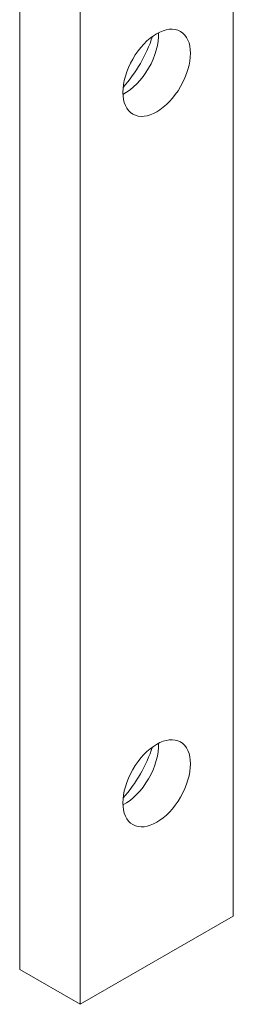
# Model space of a CAD drawing. Units: millimetres. Extents: x 20 to 400, y 20 to 574.
# Drawn here: x 264 to 276, y 389 to 447 of the extents above; entities that cross this region are included whole.
import ezdxf

# ---------------------------------------------------------------- set-up
doc = ezdxf.new("R2010")
doc.units = ezdxf.units.MM
doc.header["$LTSCALE"] = 2
doc.layers.add('Visible Edges(ISO)', color=7, linetype='Continuous', lineweight=18)

msp = doc.modelspace()

# ---------------------------------------------------------------- linework, layer by layer
at = {"layer": 'Visible Edges(ISO)'}
for p, q in [((263.763, 507.269), (263.763, 390.768)), ((267.299, 388.732), (267.299, 504.312)), ((276.279, 393.903), (276.279, 498.641)), ((276.279, 393.903), (267.299, 388.732)), ((263.763, 390.768), (267.299, 388.732))]:
    msp.add_line(p, q, dxfattribs=at)
for centre in [(271.789, 443.396), (271.789, 401.701)]:
    msp.add_ellipse(centre, major_axis=(-1.397, -2.426), ratio=0.578093, dxfattribs=at)
for centre, major_axis, start_param, end_param in [((269.915, 444.475), (-1.397, -2.426), 0.731432, 2.410161), ((268.253, 445.432), (-2.57, -4.463), 1.229132, 1.912461), ((269.915, 402.78), (-1.397, -2.426), 0.731432, 2.410161), ((268.253, 403.737), (-2.57, -4.463), 1.229132, 1.912461)]:
    msp.add_ellipse(centre, major_axis=major_axis, ratio=0.578093, start_param=start_param, end_param=end_param, dxfattribs=at)

doc.saveas('drawing.dxf')
